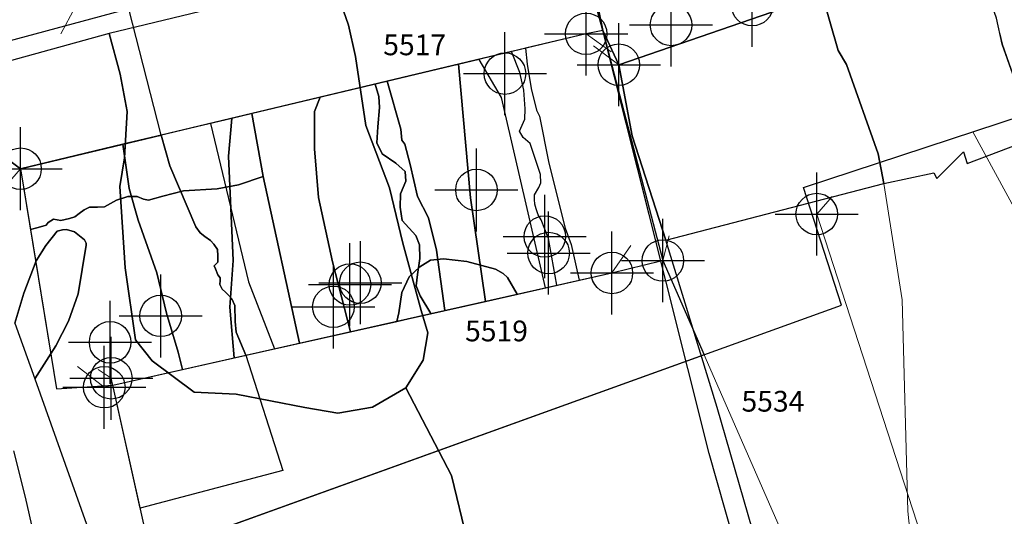
# Model space of a CAD drawing. Units: millimetres. Extents: x 521334 to 529842, y 180915 to 182484.
# Drawn here: x 529551 to 529556, y 181311 to 181313 of the extents above; entities that cross this region are included whole.
import ezdxf

# ---------------------------------------------------------------- set-up
doc = ezdxf.new("R2010")
doc.units = ezdxf.units.MM
doc.header["$PDMODE"] = 34
doc.header["$PDSIZE"] = 0.2
doc.linetypes.add('DASHED', pattern=[0.75, 0.5, -0.25])
for name, color, linetype in [('Arch_deposit_5022', 43, 'Continuous'), ('Arch_deposit_5023', 43, 'Continuous'), ('Arch_deposit_5025', 43, 'Continuous'), ('Arch_deposit_5026', 43, 'Continuous'), ('Arch_deposit_5065', 43, 'Continuous'), ('Arch_deposit_5066', 43, 'Continuous'), ('Arch_deposit_5090', 43, 'Continuous'), ('Arch_deposit_5126', 43, 'Continuous'), ('Arch_deposit_5137', 43, 'Continuous'), ('Arch_deposit_5139', 43, 'Continuous'), ('Arch_deposit_5140', 43, 'Continuous'), ('Arch_deposit_5159', 43, 'Continuous'), ('Arch_deposit_5160', 43, 'Continuous'), ('Arch_deposit_5167', 43, 'Continuous'), ('Arch_Deposit_5170', 43, 'Continuous'), ('Arch_deposit_5194', 43, 'Continuous'), ('Arch_deposit_5195', 43, 'Continuous'), ('Arch_deposit_5230', 43, 'Continuous'), ('Arch_deposit_5231', 43, 'Continuous'), ('Arch_deposit_5239', 43, 'Continuous'), ('Arch_extrapolated', 250, 'DASHED'), ('Arch_intervention', 41, 'Continuous'), ('Arch_LOE', 1, 'Continuous'), ('Arch_LOE_base', 1, 'Continuous'), ('EV_EVALTP', 5, 'Continuous'), ('SUR_DP', 250, 'Continuous'), ('SUR_LVL', 3, 'Continuous'), ('XTXT_Section_No', 5, 'Continuous')]:
    doc.layers.add(name, color=color, linetype=linetype)
for name, color, linetype, lineweight in [('Arch_Feature', 7, 'Continuous', 18), ('Arch_Feature_base', 7, 'Continuous', 18), ('Arch_Feature_Phase4', 40, 'Continuous', 18), ('Arch_Section', 5, 'Continuous', 13), ('Section_point', 62, 'Continuous', 18)]:
    doc.layers.add(name, color=color, linetype=linetype, lineweight=lineweight)
doc.styles.add('OA_HEL', font='micross.ttf')

msp = doc.modelspace()

# ---------------------------------------------------------------- linework, layer by layer
at = {"layer": 'Arch_deposit_5022', "elevation": 1134.4193}
for points in [[(529553.653, 181310.8717), (529553.5778, 181311.1823), (529553.3579, 181311.6038), (529553.1975, 181311.5106), (529553.0293, 181311.4827), (529552.8701, 181311.5096), (529552.5403, 181311.574), (529552.338, 181311.5831), (529552.136, 181311.734), (529552.0559, 181311.8347), (529552.0051, 181312.1821), (529551.9799, 181312.5741), (529552.0022, 181312.7113), (529552.0159, 181312.9355), (529551.9821, 181313.1144), (529551.9288, 181313.3109), (529551.2883, 181313.1341)], [(529551.4745, 181311.9163), (529551.5168, 181312.0605), (529551.5772, 181312.2162), (529551.6236, 181312.2903), (529551.6786, 181312.3584), (529551.704, 181312.3657), (529551.7231, 181312.3664), (529551.7619, 181312.355), (529551.8102, 181312.3163), (529551.8172, 181312.3016), (529551.8175, 181312.291), (529551.7791, 181312.0572), (529551.7328, 181311.9255), (529551.671, 181311.806), (529551.5698, 181311.648), (529552.0164, 181310.3923), (529549.7713, 181310.0617)]]:
    msp.add_lwpolyline(points, dxfattribs=at)
at = {"layer": 'Arch_deposit_5023', "elevation": 1134.4193}
msp.add_lwpolyline([(529552.6283, 181313.4807), (529551.9288, 181313.3109), (529551.9821, 181313.1144), (529552.0159, 181312.9355), (529552.0022, 181312.7113), (529551.9799, 181312.5741), (529552.0051, 181312.1821), (529552.0559, 181311.8347), (529552.136, 181311.734), (529552.338, 181311.5831), (529552.5403, 181311.574), (529552.8701, 181311.5096), (529553.0293, 181311.4827), (529553.1975, 181311.5106), (529553.3579, 181311.6038), (529553.4403, 181311.7377), (529553.4628, 181311.8695), (529553.4316, 181311.9775), (529553.3434, 181312.3017), (529553.2792, 181312.5668), (529553.1645, 181312.8682), (529553.1143, 181313.1992), (529553.0815, 181313.3508), (529553.0114, 181313.5493)], dxfattribs=at)
at = {"layer": 'Arch_deposit_5025', "elevation": 1134.4193}
msp.add_lwpolyline([(529552.5872, 181311.7609), (529552.7651, 181311.2067), (529552.0781, 181311.0257), (529551.9461, 181311.6166)], close=True, dxfattribs=at)
at = {"layer": 'Arch_deposit_5026', "elevation": 1134.4193}
for points in [[(529552.1791, 181312.8209), (529552.023, 181313.4293), (529550.6803, 181313.0683), (529550.7701, 181312.6405), (529551.2933, 181312.8141), (529551.5017, 181312.6595)], [(529551.7791, 181312.0572), (529551.8175, 181312.291), (529551.8172, 181312.3016), (529551.8102, 181312.3163), (529551.7619, 181312.355), (529551.7231, 181312.3664), (529551.704, 181312.3657), (529551.6786, 181312.3584), (529551.6236, 181312.2903), (529551.5772, 181312.2162), (529551.5168, 181312.0605), (529551.4745, 181311.9163), (529551.5698, 181311.648), (529551.671, 181311.806), (529551.7328, 181311.9255)], [(529552.5872, 181311.7609), (529552.7651, 181311.2067), (529552.0781, 181311.0257), (529551.9461, 181311.6166)]]:
    msp.add_lwpolyline(points, close=True, dxfattribs=at)
at = {"layer": 'Arch_deposit_5065', "elevation": 1134.4193}
for points in [[(529555.4802, 181313.1615), (529555.4399, 181313.2282), (529555.3631, 181313.4982), (529554.3831, 181313.16), (529554.447, 181312.8171), (529554.6092, 181312.3154), (529555.6602, 181312.5885), (529555.6323, 181312.7314)], [(529554.3505, 181313.1514), (529554.3068, 181313.3254), (529554.2258, 181313.3087), (529553.6103, 181313.162), (529553.6686, 181312.5188), (529553.7413, 181312.0207), (529554.3497, 181312.1576), (529554.5853, 181312.2164)]]:
    msp.add_lwpolyline(points, close=True, dxfattribs=at)
at = {"layer": 'Arch_deposit_5066', "elevation": 1134.4193}
msp.add_lwpolyline([(529556.2286, 181313.2592), (529556.2016, 181313.3837), (529556.1771, 181313.456), (529556.1011, 181313.5995), (529556.0301, 181313.7284), (529555.3631, 181313.4982), (529555.4399, 181313.2282), (529555.4802, 181313.1615), (529555.6323, 181312.7314), (529555.6602, 181312.5885), (529555.8995, 181312.64), (529555.9149, 181312.6119), (529556.0439, 181312.7406), (529556.0603, 181312.684), (529556.3664, 181312.8001), (529556.3236, 181312.992)], close=True, dxfattribs=at)
at = {"layer": 'Arch_deposit_5090', "elevation": 1134.4193}
for points in [[(529555.1601, 181314.1286), (529555.1119, 181314.275), (529555.0222, 181314.5109), (529554.1796, 181314.0996), (529554.1789, 181313.786), (529554.3068, 181313.3254), (529554.3831, 181313.16), (529555.3631, 181313.4982), (529555.2883, 181313.7158), (529555.2201, 181313.8733)], [(529553.9567, 181312.7808), (529553.9225, 181312.81), (529553.9048, 181312.8397), (529553.9303, 181312.8986), (529553.9313, 181312.9484), (529553.926, 181313.0374), (529553.9064, 181313.1223), (529553.8659, 181313.2229), (529553.2101, 181313.0666), (529552.9447, 181313.0034), (529552.9178, 181312.9348), (529552.9173, 181312.7555), (529552.9364, 181312.5207), (529553.004, 181312.2104), (529553.0904, 181311.8742), (529553.3137, 181311.9244), (529553.3241, 181311.9654), (529553.3381, 181312.0641), (529553.3739, 181312.139), (529553.4248, 181312.1864), (529553.4761, 181312.2198), (529553.539, 181312.2256), (529553.6517, 181312.2122), (529553.7898, 181312.1751), (529553.8256, 181312.1554), (529553.8474, 181312.1352), (529553.8935, 181312.0549), (529554.0852, 181312.0981), (529554.0452, 181312.3228), (529554.0088, 181312.4127), (529553.9941, 181312.437), (529553.9847, 181312.467), (529553.9784, 181312.4889), (529553.9776, 181312.5109), (529553.9768, 181312.533), (529553.9975, 181312.5697), (529554.0078, 181312.5921), (529554.0063, 181312.6308)]]:
    msp.add_lwpolyline(points, close=True, dxfattribs=at)
at = {"layer": 'Arch_deposit_5126', "elevation": 1134.4193}
msp.add_lwpolyline([(529552.4168, 181312.8775), (529552.5998, 181312.1147), (529552.7253, 181311.792), (529554.0296, 181312.0856), (529553.8173, 181313.003), (529553.7101, 181313.1858)], close=True, dxfattribs=at)
at = {"layer": 'Arch_deposit_5137', "elevation": 1134.4193}
msp.add_lwpolyline([(529553.9337, 181313.239), (529553.941, 181313.1634), (529553.9615, 181313.0449), (529553.9861, 181312.9415), (529554.0011, 181312.912), (529554.0453, 181312.6855), (529554.1253, 181312.3738), (529554.1536, 181312.295), (529554.1924, 181312.1222), (529554.3497, 181312.1576), (529554.5853, 181312.2164), (529554.3505, 181313.1514), (529554.3068, 181313.3254), (529554.2258, 181313.3087)], close=True, dxfattribs=at)
at = {"layer": 'Arch_deposit_5139', "elevation": 1134.4193}
msp.add_lwpolyline([(529552.616, 181312.925), (529552.6697, 181312.6213), (529552.845, 181311.8189), (529553.7413, 181312.0207), (529553.6686, 181312.5188), (529553.6103, 181313.162)], close=True, dxfattribs=at)
at = {"layer": 'Arch_deposit_5140', "elevation": 1134.4193}
msp.add_lwpolyline([(529552.6697, 181312.6213), (529552.5515, 181312.5823), (529552.448, 181312.5631), (529552.2864, 181312.5534), (529552.1871, 181312.5267), (529552.1183, 181312.5087), (529552.0931, 181312.5125), (529552.0641, 181312.5248), (529552.0184, 181312.525), (529551.9638, 181312.5078), (529551.906, 181312.4752), (529551.8718, 181312.474), (529551.8337, 181312.4745), (529551.8075, 181312.4621), (529551.7834, 181312.4441), (529551.763, 181312.4282), (529551.7367, 181312.4196), (529551.6951, 181312.4105), (529551.6607, 181312.4168), (529551.6346, 181312.4007), (529551.6256, 181312.387), (529551.586, 181312.3761), (529551.5495, 181312.3666), (529551.6748, 181311.5988), (529551.9461, 181311.6166), (529552.845, 181311.8189), (529552.845, 181311.8189), (529552.845, 181311.8189)], close=True, dxfattribs=at)
at = {"layer": 'Arch_deposit_5159', "elevation": 1134.4193}
for points in [[(529552.9364, 181312.5207), (529552.9173, 181312.7555), (529552.9178, 181312.9348), (529552.9447, 181313.0034), (529552.5185, 181312.9018), (529552.5038, 181312.7194), (529552.5256, 181312.2176), (529552.5092, 181311.992), (529552.5309, 181311.7483), (529553.0904, 181311.8742), (529553.004, 181312.2104)], [(529553.8474, 181312.1352), (529553.8256, 181312.1554), (529553.7898, 181312.1751), (529553.6517, 181312.2122), (529553.539, 181312.2256), (529553.4761, 181312.2198), (529553.4248, 181312.1864), (529553.3739, 181312.139), (529553.3381, 181312.0641), (529553.3241, 181311.9654), (529553.3137, 181311.9244), (529553.4782, 181311.9615), (529553.8935, 181312.0549)]]:
    msp.add_lwpolyline(points, close=True, dxfattribs=at)
at = {"layer": 'Arch_deposit_5160', "elevation": 1134.4193}
msp.add_lwpolyline([(529552.0685, 181312.4118), (529552.0243, 181312.5649), (529551.9943, 181312.7769), (529551.5017, 181312.6595), (529551.6748, 181311.5988), (529551.9461, 181311.6166), (529552.2817, 181311.6922), (529552.2604, 181311.7756), (529552.2044, 181311.9634), (529552.1586, 181312.1585)], close=True, dxfattribs=at)
at = {"layer": 'Arch_deposit_5167', "elevation": 1134.4193}
msp.add_lwpolyline([(529552.4167, 181312.3137), (529552.3898, 181312.3324), (529552.3672, 181312.3513), (529552.3465, 181312.3789), (529552.2199, 181312.6738), (529552.1791, 181312.8209), (529551.5017, 181312.6595), (529551.6748, 181311.5988), (529551.9461, 181311.6166), (529552.5872, 181311.7609), (529552.5395, 181311.8722), (529552.5358, 181311.9245), (529552.533, 181312.0009), (529552.5187, 181312.0332), (529552.5028, 181312.0501), (529552.4891, 181312.0649), (529552.4733, 181312.0796), (529552.4616, 181312.1011), (529552.4631, 181312.1208), (529552.4626, 181312.1339), (529552.4511, 181312.1488), (529552.4413, 181312.1769), (529552.4342, 181312.1919), (529552.4511, 181312.21), (529552.4521, 181312.2407), (529552.451, 181312.2712), (529552.4326, 181312.2968)], close=True, dxfattribs=at)
at = {"layer": 'Arch_Deposit_5170', "elevation": 1134.4193}
msp.add_lwpolyline([(529552.616, 181312.925), (529552.1791, 181312.8209), (529551.5017, 181312.6595), (529551.5495, 181312.3666), (529551.586, 181312.3761), (529551.6256, 181312.387), (529551.6346, 181312.4007), (529551.6607, 181312.4168), (529551.6951, 181312.4105), (529551.7367, 181312.4196), (529551.763, 181312.4282), (529551.7834, 181312.4441), (529551.8075, 181312.4621), (529551.8337, 181312.4745), (529551.8718, 181312.474), (529551.906, 181312.4752), (529551.9638, 181312.5078), (529552.0184, 181312.525), (529552.0641, 181312.5248), (529552.0931, 181312.5125), (529552.1183, 181312.5087), (529552.1871, 181312.5267), (529552.2864, 181312.5534), (529552.448, 181312.5631), (529552.5515, 181312.5823), (529552.6697, 181312.6213)], close=True, dxfattribs=at)
at = {"layer": 'Arch_deposit_5194', "elevation": 1134.4193}
msp.add_lwpolyline([(529553.4135, 181312.5263), (529553.3775, 181312.6797), (529553.3518, 181312.7782), (529553.3373, 181312.797), (529553.3327, 181312.8493), (529553.2666, 181313.0801), (529552.1791, 181312.8209), (529552.2199, 181312.6738), (529552.3465, 181312.3789), (529552.3672, 181312.3513), (529552.3898, 181312.3324), (529552.4167, 181312.3137), (529552.4326, 181312.2968), (529552.451, 181312.2712), (529552.4521, 181312.2407), (529552.4511, 181312.21), (529552.4342, 181312.1919), (529552.4413, 181312.1769), (529552.4511, 181312.1488), (529552.4626, 181312.1339), (529552.4631, 181312.1208), (529552.4616, 181312.1011), (529552.4733, 181312.0796), (529552.4891, 181312.0649), (529552.5028, 181312.0501), (529552.5187, 181312.0332), (529552.533, 181312.0009), (529552.5358, 181311.9245), (529552.5395, 181311.8722), (529552.5872, 181311.7609), (529553.4782, 181311.9615), (529553.5454, 181311.9766), (529553.5057, 181312.2673), (529553.4669, 181312.4233)], close=True, dxfattribs=at)
at = {"layer": 'Arch_deposit_5195', "elevation": 1134.4193}
for points in [[(529553.9567, 181312.7808), (529553.9225, 181312.81), (529553.9048, 181312.8397), (529553.9303, 181312.8986), (529553.9313, 181312.9484), (529553.926, 181313.0374), (529553.9064, 181313.1223), (529553.8659, 181313.2229), (529553.2666, 181313.0801), (529553.3327, 181312.8493), (529553.3373, 181312.797), (529553.3518, 181312.7782), (529553.3775, 181312.6797), (529553.4135, 181312.5263), (529553.4669, 181312.4233), (529553.5057, 181312.2673), (529553.5454, 181311.9766), (529554.0852, 181312.0981), (529554.0452, 181312.3228), (529554.0088, 181312.4127), (529553.9941, 181312.437), (529553.9847, 181312.467), (529553.9784, 181312.4889), (529553.9776, 181312.5109), (529553.9768, 181312.533), (529553.9975, 181312.5697), (529554.0078, 181312.5921), (529554.0063, 181312.6308)], [(529552.5038, 181312.7194), (529552.5185, 181312.9018), (529552.1791, 181312.8209), (529551.9943, 181312.7769), (529552.0243, 181312.5649), (529552.0685, 181312.4118), (529552.1586, 181312.1585), (529552.2044, 181311.9634), (529552.2604, 181311.7756), (529552.2817, 181311.6922), (529552.5309, 181311.7483), (529552.5092, 181311.992), (529552.5256, 181312.2176)]]:
    msp.add_lwpolyline(points, close=True, dxfattribs=at)
at = {"layer": 'Arch_deposit_5230', "elevation": 1134.4193}
msp.add_lwpolyline([(529554.3068, 181313.3254), (529554.2258, 181313.3087), (529553.2101, 181313.0666), (529553.228, 181313.0072), (529553.2299, 181312.9535), (529553.2231, 181312.8612), (529553.2182, 181312.7843), (529553.2431, 181312.7315), (529553.3088, 181312.6853), (529553.3537, 181312.646), (529553.3579, 181312.6001), (529553.332, 181312.5378), (529553.3293, 181312.4737), (529553.3392, 181312.4102), (529553.4058, 181312.3384), (529553.4228, 181312.293), (529553.4252, 181312.2266), (529553.4127, 181312.1494), (529553.407, 181312.0955), (529553.4266, 181312.0476), (529553.4782, 181311.9615), (529554.3497, 181312.1576), (529554.5853, 181312.2164)], close=True, dxfattribs=at)
at = {"layer": 'Arch_deposit_5231', "elevation": 1134.4193}
msp.add_lwpolyline([(529553.332, 181312.5378), (529553.3579, 181312.6001), (529553.3537, 181312.646), (529553.3088, 181312.6853), (529553.2431, 181312.7315), (529553.2182, 181312.7843), (529553.2231, 181312.8612), (529553.2299, 181312.9535), (529553.228, 181313.0072), (529553.2101, 181313.0666), (529552.1791, 181312.8209), (529551.5017, 181312.6595), (529551.6748, 181311.5988), (529551.9461, 181311.6166), (529553.4782, 181311.9615), (529553.4266, 181312.0476), (529553.407, 181312.0955), (529553.4127, 181312.1494), (529553.4252, 181312.2266), (529553.4228, 181312.293), (529553.4058, 181312.3384), (529553.3392, 181312.4102), (529553.3293, 181312.4737)], close=True, dxfattribs=at)
at = {"layer": 'Arch_deposit_5239', "elevation": 1134.4193}
for points in [[(529555.1561, 181310.4755), (529554.857, 181311.5103), (529554.6092, 181312.3154), (529554.447, 181312.8171), (529554.3831, 181313.16), (529554.3068, 181313.3254), (529554.1878, 181313.7541)], [(529553.0114, 181313.5493), (529553.0815, 181313.3508), (529553.1143, 181313.1992), (529553.1645, 181312.8682), (529553.2792, 181312.5668), (529553.3434, 181312.3017), (529553.4316, 181311.9775), (529553.4628, 181311.8695), (529553.4403, 181311.7377), (529553.3579, 181311.6038), (529553.5778, 181311.1823), (529553.653, 181310.8717)]]:
    msp.add_lwpolyline(points, dxfattribs=at)
at = {"layer": 'Arch_extrapolated', "ltscale": 0.5, "elevation": 1134.4193, "flags": 128}
msp.add_lwpolyline([(529556.3236, 181312.992), (529556.4109, 181312.6062), (529556.5235, 181312.6103), (529556.5467, 181312.489), (529556.6522, 181312.6901), (529556.6653, 181312.5873), (529556.7883, 181312.5636), (529556.7658, 181312.6661), (529556.5953, 181313.0445), (529556.5953, 181313.0445), (529556.5173, 181313.3276), (529556.4643, 181313.4824), (529556.4671, 181313.7409), (529556.4501, 181313.8733), (529556.506, 181313.8926), (529556.4098, 181314.1054), (529556.3253, 181314.3486), (529556.2744, 181314.5418), (529556.2361, 181314.6531), (529556.1986, 181314.7374), (529556.1986, 181314.7374), (529555.7734, 181314.5712), (529555.8657, 181314.3736), (529555.9432, 181314.1862), (529555.9528, 181314.1232), (529555.9646, 181314.0017), (529555.9848, 181313.9147), (529556.0597, 181313.7386), (529556.0301, 181313.7284), (529556.1011, 181313.5995), (529556.1771, 181313.456), (529556.2016, 181313.3837), (529556.2286, 181313.2592), (529556.3236, 181312.992)], close=True, dxfattribs=at)
at = {"layer": 'Arch_Feature', "elevation": 1134.4193}
for points in [[(529554.2163, 181313.7656), (529554.3068, 181313.3254), (529554.3831, 181313.16), (529554.3831, 181313.16), (529554.3831, 181313.16), (529554.447, 181312.8171), (529554.6092, 181312.3154), (529554.6092, 181312.3154), (529554.857, 181311.5103), (529555.1561, 181310.4755)], [(529555.8848, 181309.9564), (529555.7758, 181311.0112), (529555.7485, 181312.0286), (529555.6602, 181312.5885), (529555.6602, 181312.5885), (529555.6323, 181312.7314), (529555.4802, 181313.1615), (529555.4399, 181313.2282), (529555.3631, 181313.4982)]]:
    msp.add_lwpolyline(points, dxfattribs=at)
at = {"layer": 'Arch_Feature_base', "elevation": 1134.4193}
msp.add_lwpolyline([(529556.3568, 181312.345), (529556.6582, 181311.9), (529557.2557, 181310.2904), (529557.9637, 181309.4936), (529558.2915, 181309.5963), (529557.0448, 181313.1509), (529556.0879, 181312.8368)], close=True, dxfattribs=at)
at = {"layer": 'Arch_Feature_Phase4', "elevation": 1134.4193}
msp.add_lwpolyline([(529552.6283, 181313.4807), (529551.9288, 181313.3109), (529551.2883, 181313.1341), (529551.2878, 181313.146), (529551.2179, 181313.172), (529551.191, 181313.1924), (529551.1637, 181313.2247), (529551.0996, 181313.4174)], dxfattribs=at)
at = {"layer": 'Arch_intervention', "elevation": 1134.4193}
msp.add_lwpolyline([(529555.1601, 181314.1286), (529555.0837, 181314.352), (529554.7037, 181314.1872), (529554.2347, 181313.9479), (529554.2163, 181313.7656), (529554.3068, 181313.3254), (529554.3831, 181313.16), (529555.3631, 181313.4982), (529555.2883, 181313.7158), (529555.2201, 181313.8733)], close=True, dxfattribs=at)
msp.add_lwpolyline([(529552.7459, 181308.035), (529551.9461, 181311.6166), (529554.3497, 181312.1576), (529554.5853, 181312.2164), (529554.3505, 181313.1514), (529554.3068, 181313.3254), (529554.2258, 181313.3087), (529551.5017, 181312.6595), (529551.2933, 181312.8141)], dxfattribs=at)
at = {"layer": 'Arch_LOE', "elevation": 1134.4193}
msp.add_lwpolyline([(529557.5195, 181314.2405), (529558.959, 181310.4264), (529558.959, 181310.4264), (529558.1305, 181309.9118), (529557.7982, 181309.7537), (529557.5028, 181309.6132), (529556.6967, 181309.2381), (529555.6944, 181308.8923), (529555.2898, 181309.6277), (529554.8181, 181311.2887), (529554.1981, 181313.7583)], dxfattribs=at)
at = {"layer": 'Arch_LOE_base', "elevation": 1134.4193}
for points in [[(529554.7939, 181311.7639), (529552.239, 181310.8417), (529553.3947, 181308.1408), (529553.6474, 181307.5688), (529554.5552, 181305.7221), (529556.9917, 181306.7452), (529556.9917, 181306.7452), (529557.3946, 181305.9244), (529559.734, 181307.0662), (529557.0654, 181314.9074), (529556.9805, 181315.1148), (529556.8008, 181315.0616), (529556.2957, 181314.8701), (529555.3162, 181314.5543), (529555.271, 181314.6324), (529554.1796, 181314.0996), (529554.1789, 181313.786), (529554.3068, 181313.3254), (529554.3505, 181313.1514), (529554.5954, 181312.2173)], [(529553.6474, 181307.5688), (529553.5547, 181307.7666), (529552.239, 181310.8417), (529555.4563, 181312.003), (529555.2732, 181312.5695), (529557.0448, 181313.1509), (529558.2915, 181309.5963), (529557.2988, 181309.2851), (529557.3231, 181308.9492), (529555.5446, 181308.3197), (529553.6474, 181307.5688)]]:
    msp.add_lwpolyline(points, close=True, dxfattribs=at)
at = {"layer": 'Arch_Section', "elevation": 1134.4193}
for points in [[(529551.0175, 181315.1587), (529551.1374, 181315.1234), (529551.7653, 181313.4365), (529551.6961, 181313.3089)], [(529554.2604, 181313.2514), (529554.3831, 181313.16), (529557.4857, 181314.2307), (529557.5346, 181314.406)], [(529551.4173, 181312.563), (529551.5017, 181312.6595), (529554.2258, 181313.3087), (529554.3463, 181313.2214)], [(529551.8761, 181311.6919), (529551.9385, 181311.6506), (529552.7459, 181308.035), (529552.0786, 181307.7336), (529550.3875, 181312.9651), (529550.4754, 181313.1102)], [(529555.4102, 181312.5253), (529555.3361, 181312.441), (529556.4406, 181309.0394), (529556.6342, 181308.9928)], [(529557.1398, 181306.675), (529556.9917, 181306.7452), (529554.5954, 181312.2173), (529554.6249, 181312.3365)], [(529551.7766, 181311.707), (529551.9048, 181311.6073), (529554.3497, 181312.1576), (529554.4414, 181312.2903)]]:
    msp.add_lwpolyline(points, dxfattribs=at)
at = {"layer": 'EV_EVALTP', "linetype": 'Continuous'}
msp.add_lwpolyline([(529551.4029, 181310.4597), (529551.6477, 181310.5194), (529551.6399, 181310.541), (529551.6138, 181310.6874), (529551.5253, 181311.0779), (529551.4688, 181311.3014)], dxfattribs=at)
at = {"layer": 'Section_point'}
for p in [(529554.2258, 181313.3087, 1134.4193), (529554.3831, 181313.16, 1134.4193), (529551.5017, 181312.6595, 1134.4193), (529555.3361, 181312.441, 1134.4193), (529554.5954, 181312.2173, 1134.4193), (529554.3497, 181312.1576, 1134.4193), (529551.9385, 181311.6506, 1134.4193), (529551.9048, 181311.6073, 1134.4193)]:
    msp.add_point(p, dxfattribs=at)
at = {"layer": 'SUR_DP'}
for p in [(529554.2258, 181313.3087, 1134.4193), (529554.3831, 181313.16, 1134.4193), (529551.5017, 181312.6595, 1134.4193), (529555.3361, 181312.441, 1134.4193), (529554.5954, 181312.2173, 1134.4193), (529554.3497, 181312.1576, 1134.4193), (529551.9385, 181311.6506, 1134.4193), (529551.9048, 181311.6073, 1134.4193)]:
    msp.add_point(p, dxfattribs=at)
at = {"layer": 'SUR_LVL'}
for p in [(529555.0255, 181313.4467, 1134.4193), (529554.6347, 181313.3514, 1134.4193), (529553.8345, 181313.1171, 1134.4193), (529553.6973, 181312.5572, 1134.4193), (529554.0266, 181312.3329, 1134.4193), (529554.0449, 181312.2532, 1134.4193), (529553.0881, 181312.1017, 1134.4193), (529553.1383, 181312.1103, 1134.4193), (529552.1765, 181311.9508, 1134.4193), (529553.0085, 181311.9944, 1134.4193), (529551.933, 181311.8235, 1134.4193)]:
    msp.add_point(p, dxfattribs=at)

# ---------------------------------------------------------------- texts
at = {"layer": 'XTXT_Section_No', "style": 'OA_HEL'}
for s, p in [('5517', (529553.2486, 181313.2057)), ('5519', (529553.6426, 181311.8283)), ('5534', (529554.974, 181311.4898))]:
    msp.add_text(s, height=0.1, dxfattribs=at).set_placement(p)

doc.saveas('drawing.dxf')
